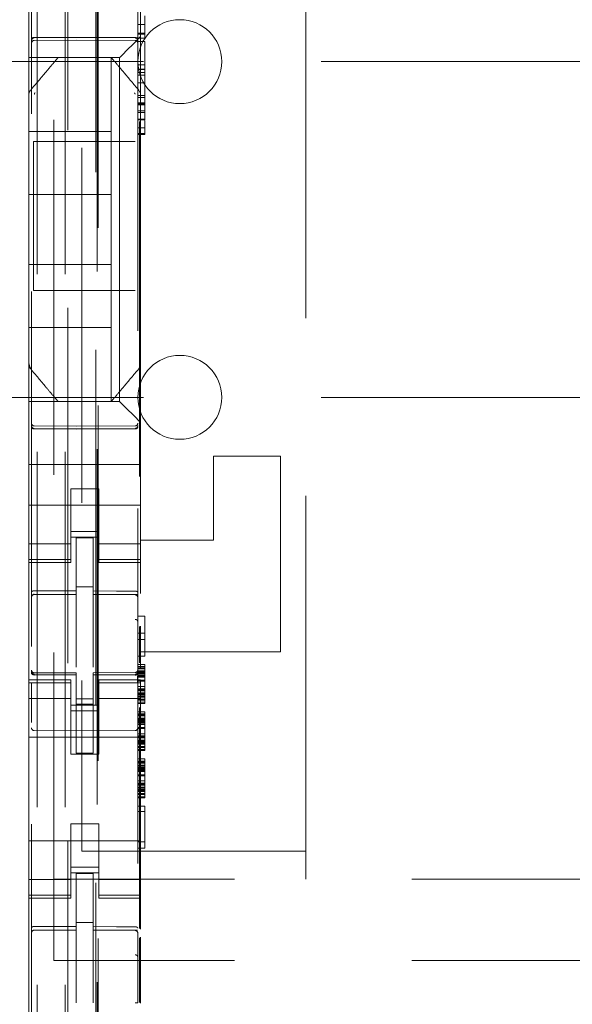
# Model space of a CAD drawing. Units: millimetres. Extents: x 11 to 205, y 5 to 292.
# Drawn here: x 52 to 54, y 134 to 137 of the extents above; entities that cross this region are included whole.
import ezdxf

# ---------------------------------------------------------------- set-up
doc = ezdxf.new("R2010")
doc.units = ezdxf.units.MM
doc.linetypes.add('HIDDEN', pattern=[1.905, 1.27, -0.635])

msp = doc.modelspace()

# ---------------------------------------------------------------- linework, layer by layer
at = {"color": 7, "linetype": 'HIDDEN', "lineweight": 18}
for p, q in [((51.629, 225.3403), (51.629, 120.3403)), ((51.729, 225.3403), (51.729, 120.3403)), ((51.739, 201.0903), (51.739, 120.3403)), ((51.839, 200.9403), (51.839, 120.3403)), ((51.609, 147.8092), (51.609, 124.8087)), ((51.989, 124.8084), (51.989, 147.8095)), ((51.844, 147.2453), (51.844, 125.9553)), ((51.8476, 128.986), (51.8476, 144.2146)), ((51.689, 138.8978), (51.689, 134.2778)), ((51.9954, 138.8918), (51.9954, 135.3016)), ((51.789, 138.7978), (51.789, 134.3778)), ((52.589, 134.3778), (52.589, 138.7978)), ((51.599, 137.3234), (51.599, 137.4403)), ((51.999, 137.3234), (51.999, 137.4403)), ((52.014, 137.3645), (52.014, 137.3336)), ((51.599, 137.3234), (51.599, 137.2668)), ((51.989, 137.3336), (52.014, 137.3336)), ((51.989, 137.302), (52.014, 137.302)), ((51.999, 137.2903), (51.999, 137.3234)), ((52.014, 137.3333), (52.014, 137.3336)), ((52.014, 137.3333), (52.014, 137.302)), ((52.014, 137.302), (52.014, 137.299)), ((51.599, 137.2668), (51.599, 137.2387)), ((51.619, 137.2853), (51.769, 137.2861)), ((51.619, 137.2763), (51.769, 137.2771)), ((51.769, 137.2861), (51.9791, 137.2849)), ((51.769, 137.2771), (51.9791, 137.276)), ((51.9756, 137.2668), (51.9474, 137.2387)), ((51.989, 137.299), (52.014, 137.299)), ((51.989, 137.2876), (51.989, 137.2848)), ((51.989, 137.2844), (52.014, 137.2844)), ((51.989, 137.2723), (52.014, 137.2723)), ((51.999, 137.2903), (51.999, 137.0793)), ((52.014, 137.299), (52.014, 137.2876)), ((52.014, 137.2876), (52.014, 137.2848)), ((52.014, 137.2723), (52.014, 137.1892)), ((51.599, 137.2387), (51.599, 137.2153)), ((50.739, 137.2003), (74.239, 137.2003)), ((51.924, 137.2153), (51.599, 137.2153)), ((51.599, 137.0794), (51.599, 137.2153)), ((51.894, 137.2153), (51.894, 136.9503)), ((51.924, 135.9853), (51.924, 137.2153)), ((51.989, 137.1892), (52.014, 137.1892)), ((51.989, 137.1733), (52.014, 137.1733)), ((51.989, 137.1724), (52.014, 137.1724)), ((52.014, 137.1619), (51.989, 137.1619)), ((52.014, 137.1892), (52.014, 136.9946)), ((51.989, 137.1525), (52.014, 137.1525)), ((51.989, 137.1246), (52.014, 137.1246)), ((51.606, 137.0986), (51.606, 137.0986)), ((51.599, 137.0794), (51.599, 136.9847)), ((51.989, 137.0797), (52.014, 137.0797)), ((51.989, 137.072), (52.014, 137.072)), ((51.999, 136.9847), (51.999, 137.0793)), ((51.989, 137.0527), (52.014, 137.0527)), ((51.989, 137.0495), (52.014, 137.0495)), ((51.989, 137.049), (52.014, 137.049)), ((51.989, 137.0465), (52.014, 137.0465)), ((51.989, 137.0248), (52.014, 137.0248)), ((52.014, 137.0185), (51.989, 137.0185)), ((51.599, 136.2159), (51.599, 136.9847)), ((51.989, 136.9946), (52.014, 136.9946)), ((51.989, 136.9918), (52.014, 136.9918)), ((51.999, 136.9847), (51.999, 136.2159)), ((52.014, 136.9946), (52.014, 136.9918)), ((52.014, 136.9918), (52.014, 136.9933)), ((52.014, 136.9905), (52.014, 136.9734)), ((51.599, 136.9503), (51.894, 136.9503)), ((51.894, 136.7253), (51.894, 136.9503)), ((51.989, 136.9641), (52.014, 136.9641)), ((52.014, 136.9734), (52.014, 136.9641)), ((52.014, 136.9734), (52.014, 136.9734)), ((51.6165, 136.9143), (51.6165, 136.3824)), ((51.6165, 136.9143), (51.9791, 136.9143)), ((51.989, 136.9431), (52.014, 136.9431)), ((51.989, 136.9403), (52.014, 136.9403)), ((52.014, 136.9431), (52.014, 136.9403)), ((51.599, 136.7253), (51.894, 136.7253)), ((51.894, 136.7253), (51.894, 136.4753)), ((51.599, 136.4753), (51.894, 136.4753)), ((51.894, 136.4753), (51.894, 136.2503)), ((51.9791, 136.3824), (51.6165, 136.3824)), ((51.599, 136.2503), (51.894, 136.2503)), ((51.894, 135.9853), (51.894, 136.2503)), ((51.599, 136.1212), (51.599, 136.2159)), ((51.999, 136.2159), (51.999, 136.1212)), ((51.599, 136.1212), (51.599, 135.9853)), ((51.999, 136.1212), (51.999, 135.9103)), ((51.606, 136.1019), (51.606, 136.1019)), ((50.739, 136.0003), (58.8407, 136.0003)), ((51.924, 135.9853), (51.599, 135.9853)), ((51.599, 135.9618), (51.599, 135.9853)), ((51.924, 135.9853), (51.9474, 135.9618)), ((51.599, 135.9337), (51.599, 135.9618)), ((51.599, 135.8771), (51.599, 135.9337)), ((51.9756, 135.9337), (51.9474, 135.9618)), ((51.769, 135.8971), (51.619, 135.8979)), ((51.9791, 135.8982), (51.769, 135.8971)), ((51.999, 135.9103), (51.999, 135.8771)), ((51.599, 135.8771), (51.599, 135.7603)), ((51.619, 135.8889), (51.769, 135.8881)), ((51.769, 135.8881), (51.9791, 135.8892)), ((51.999, 135.8771), (51.999, 135.7603)), ((52.259, 135.4903), (52.259, 135.7903)), ((52.259, 135.7903), (52.499, 135.7903)), ((52.499, 135.0903), (52.499, 135.7903)), ((51.999, 135.7603), (51.599, 135.7603)), ((51.599, 135.7037), (51.599, 135.7603)), ((51.999, 135.7037), (51.999, 135.7603)), ((51.599, 135.6471), (51.599, 135.7037)), ((51.999, 135.7037), (51.999, 135.6471)), ((51.599, 135.5458), (51.599, 135.6471)), ((51.749, 135.6727), (51.849, 135.6727)), ((51.749, 135.6471), (51.749, 135.6727)), ((51.749, 135.6471), (51.749, 135.5458)), ((51.849, 135.6727), (51.849, 135.6471)), ((51.849, 135.6471), (51.849, 135.5458)), ((51.999, 135.5458), (51.999, 135.6471)), ((51.999, 135.6153), (51.599, 135.6153)), ((51.599, 135.4463), (51.599, 135.5458)), ((51.749, 135.5458), (51.749, 135.4463)), ((51.849, 135.4463), (51.849, 135.5458)), ((51.999, 135.5458), (51.999, 135.4463)), ((51.749, 135.5203), (51.849, 135.5203)), ((51.749, 135.4767), (51.599, 135.4767)), ((51.849, 135.5003), (51.749, 135.5003)), ((51.829, 135.4978), (51.769, 135.4981)), ((51.769, 135.3084), (51.769, 135.4981)), ((51.829, 135.3082), (51.829, 135.4978)), ((51.849, 135.4767), (51.999, 135.4767)), ((51.999, 135.4903), (52.259, 135.4903)), ((51.599, 135.4463), (51.599, 135.421)), ((51.749, 135.4463), (51.749, 135.421)), ((51.849, 135.4463), (51.849, 135.421)), ((51.999, 135.4463), (51.999, 135.421)), ((51.749, 135.421), (51.599, 135.421)), ((51.599, 135.4103), (51.599, 135.421)), ((51.599, 135.4103), (51.599, 134.9903)), ((51.599, 135.4103), (51.749, 135.4103)), ((51.749, 135.421), (51.749, 135.4103)), ((51.849, 135.421), (51.999, 135.421)), ((51.849, 135.4103), (51.849, 135.421)), ((51.849, 135.4103), (51.999, 135.4103)), ((51.999, 135.421), (51.999, 135.4103)), ((51.999, 135.4103), (51.999, 135.2996)), ((51.619, 135.2969), (51.619, 135.2961)), ((51.619, 135.2961), (51.769, 135.2963)), ((51.619, 135.2956), (51.769, 135.2956)), ((51.829, 135.3228), (51.769, 135.3231)), ((51.769, 135.3084), (51.769, 135.2956)), ((51.769, 135.2078), (51.769, 135.2956)), ((51.829, 135.3082), (51.829, 135.2953)), ((51.9615, 135.2957), (51.829, 135.2964)), ((51.829, 135.2075), (51.829, 135.2953)), ((51.829, 135.2953), (51.9791, 135.2945)), ((51.9873, 135.2956), (51.9615, 135.2957)), ((51.9791, 135.2949), (51.9791, 135.2952)), ((51.989, 135.1971), (51.989, 135.285)), ((51.769, 135.0354), (51.769, 135.2078)), ((51.829, 135.2078), (51.829, 135.0354)), ((51.989, 135.2177), (52.014, 135.2177)), ((52.014, 135.2177), (52.014, 135.0752)), ((51.989, 135.1577), (52.014, 135.1577)), ((51.9954, 135.1808), (51.9954, 135.0517)), ((51.999, 135.1827), (51.999, 135.0351)), ((51.989, 135.1352), (52.014, 135.1352)), ((51.829, 135.1078), (51.829, 135.0354)), ((51.999, 135.0903), (52.499, 135.0903)), ((51.989, 135.0752), (52.014, 135.0752)), ((51.6087, 135.0195), (51.6095, 135.0157)), ((51.609, 135.0189), (51.609, 135.0203)), ((51.609, 135.0189), (51.609, 135.0189)), ((51.769, 135.0156), (51.619, 135.0156)), ((51.769, 135.0156), (51.769, 135.0081)), ((51.9791, 135.0167), (51.829, 135.0159)), ((51.829, 135.0159), (51.829, 135.0083)), ((51.989, 135.0452), (52.014, 135.0452)), ((51.989, 135.0377), (52.014, 135.0377)), ((51.989, 135.0339), (52.014, 135.0339)), ((51.989, 135.0302), (52.014, 135.0302)), ((51.989, 135.0227), (52.014, 135.0227)), ((51.989, 135.0208), (51.989, 135.0192)), ((51.989, 135.0189), (52.014, 135.0189)), ((51.989, 135.0152), (52.014, 135.0152)), ((52.014, 135.0452), (52.014, 135.0377)), ((52.014, 135.0377), (52.014, 135.0339)), ((52.014, 135.0339), (52.014, 135.0302)), ((52.014, 135.0302), (52.014, 135.0189)), ((52.014, 135.0189), (52.014, 135.0039)), ((51.599, 134.9795), (51.599, 134.9903)), ((51.749, 134.9903), (51.599, 134.9903)), ((51.749, 134.9795), (51.599, 134.9795)), ((51.599, 134.9795), (51.599, 134.9543)), ((51.609, 134.8381), (51.609, 134.9789)), ((51.6189, 135.0081), (51.619, 135.0102)), ((51.769, 135.0081), (51.619, 135.0089)), ((51.619, 135.0089), (51.769, 135.0081)), ((51.749, 134.9903), (51.749, 134.9795)), ((51.749, 134.9795), (51.749, 134.9543)), ((51.769, 134.7281), (51.769, 135.0081)), ((51.9791, 135.0092), (51.829, 135.0084)), ((51.829, 135.0084), (51.9791, 135.0092)), ((51.829, 134.7284), (51.829, 135.0083)), ((51.849, 134.9795), (51.849, 134.9903)), ((51.999, 134.9903), (51.849, 134.9903)), ((51.849, 134.9795), (51.999, 134.9795)), ((51.849, 134.9795), (51.849, 134.9543)), ((51.989, 135.0114), (52.014, 135.0114)), ((51.989, 135.0077), (52.014, 135.0077)), ((51.989, 135.0039), (52.014, 135.0039)), ((51.989, 135.0002), (52.014, 135.0002)), ((51.989, 134.9889), (52.014, 134.9889)), ((51.989, 134.9852), (52.014, 134.9852)), ((51.989, 134.9792), (51.989, 134.8381)), ((51.999, 134.9903), (51.999, 134.9795)), ((51.999, 134.9795), (51.999, 134.9543)), ((52.014, 135.0039), (52.014, 134.9852)), ((52.014, 134.9852), (52.014, 134.9664)), ((51.599, 134.8548), (51.599, 134.9543)), ((51.749, 134.9543), (51.749, 134.8548)), ((51.849, 134.8548), (51.849, 134.9543)), ((51.989, 134.9664), (52.014, 134.9664)), ((51.989, 134.9589), (52.014, 134.9589)), ((51.989, 134.9552), (52.014, 134.9552)), ((51.989, 134.9514), (52.014, 134.9514)), ((51.989, 134.9439), (52.014, 134.9439)), ((51.999, 134.9543), (51.999, 134.8548)), ((52.014, 134.9664), (52.014, 134.9514)), ((52.014, 134.9514), (52.014, 134.9364)), ((51.599, 134.9238), (51.749, 134.9238)), ((51.829, 134.9227), (51.769, 134.9223)), ((51.849, 134.9238), (51.999, 134.9238)), ((51.989, 134.9402), (52.014, 134.9402)), ((51.989, 134.9364), (52.014, 134.9364)), ((51.989, 134.9327), (52.014, 134.9327)), ((51.989, 134.9289), (52.014, 134.9289)), ((51.989, 134.9214), (52.014, 134.9214)), ((51.989, 134.9177), (52.014, 134.9177)), ((51.989, 134.9102), (52.014, 134.9102)), ((52.014, 134.9364), (52.014, 134.9214)), ((52.014, 134.9214), (52.014, 134.9177)), ((52.014, 134.9177), (52.014, 134.9064)), ((51.849, 134.9003), (51.749, 134.9003)), ((51.749, 134.8803), (51.849, 134.8803)), ((51.829, 134.9034), (51.769, 134.9031)), ((51.989, 134.9064), (52.014, 134.9064)), ((51.989, 134.8764), (52.014, 134.8764)), ((51.9954, 134.8918), (51.9954, 134.1016)), ((52.014, 134.8764), (52.014, 134.8689)), ((51.599, 134.3458), (51.599, 134.8548)), ((51.749, 134.8548), (51.749, 134.7253)), ((51.849, 134.8548), (51.849, 134.7253)), ((51.989, 134.8689), (52.014, 134.8689)), ((51.989, 134.8652), (52.014, 134.8652)), ((51.989, 134.8614), (52.014, 134.8614)), ((51.989, 134.8539), (52.014, 134.8539)), ((51.989, 134.8502), (52.014, 134.8502)), ((51.989, 134.8464), (52.014, 134.8464)), ((51.989, 134.8427), (52.014, 134.8427)), ((51.989, 134.8389), (52.014, 134.8389)), ((51.999, 134.3458), (51.999, 134.8548)), ((52.014, 134.8689), (52.014, 134.8652)), ((52.014, 134.8652), (52.014, 134.8614)), ((52.014, 134.8614), (52.014, 134.8502)), ((52.014, 134.8502), (52.014, 134.8352)), ((51.769, 134.8081), (51.619, 134.8089)), ((51.9791, 134.8092), (51.769, 134.8081)), ((51.989, 134.8352), (52.014, 134.8352)), ((51.989, 134.8314), (52.014, 134.8314)), ((51.989, 134.8202), (52.014, 134.8202)), ((51.989, 134.8164), (52.014, 134.8164)), ((52.014, 134.8352), (52.014, 134.8164)), ((52.014, 134.8164), (52.014, 134.7977)), ((51.999, 134.7853), (51.599, 134.7853)), ((51.989, 134.7977), (52.014, 134.7977)), ((51.989, 134.7902), (52.014, 134.7902)), ((51.989, 134.7864), (52.014, 134.7864)), ((51.989, 134.7827), (52.014, 134.7827)), ((51.989, 134.7752), (52.014, 134.7752)), ((51.989, 134.7714), (52.014, 134.7714)), ((51.989, 134.7677), (52.014, 134.7677)), ((52.014, 134.7977), (52.014, 134.7827)), ((52.014, 134.7827), (52.014, 134.7677)), ((52.014, 134.7677), (52.014, 134.7527)), ((51.989, 134.7639), (52.014, 134.7639)), ((51.989, 134.7602), (52.014, 134.7602)), ((51.989, 134.7527), (52.014, 134.7527)), ((51.989, 134.7489), (52.014, 134.7489)), ((51.989, 134.7414), (52.014, 134.7414)), ((51.989, 134.7377), (52.014, 134.7377)), ((52.014, 134.7527), (52.014, 134.7489)), ((52.014, 134.7489), (52.014, 134.7377)), ((51.849, 134.7253), (51.749, 134.7253)), ((51.829, 134.7284), (51.769, 134.7281)), ((51.989, 134.7077), (52.014, 134.7077)), ((51.989, 134.7002), (52.014, 134.7002)), ((51.989, 134.6964), (52.014, 134.6964)), ((52.014, 134.7077), (52.014, 134.7002)), ((52.014, 134.7002), (52.014, 134.6964)), ((52.014, 134.6964), (52.014, 134.6927)), ((51.989, 134.6927), (52.014, 134.6927)), ((51.989, 134.6852), (52.014, 134.6852)), ((51.989, 134.6814), (52.014, 134.6814)), ((51.989, 134.6777), (52.014, 134.6777)), ((51.989, 134.6739), (52.014, 134.6739)), ((51.989, 134.6702), (52.014, 134.6702)), ((51.989, 134.6664), (52.014, 134.6664)), ((51.989, 134.6627), (52.014, 134.6627)), ((52.014, 134.6927), (52.014, 134.6814)), ((52.014, 134.6814), (52.014, 134.6664)), ((52.014, 134.6664), (52.014, 134.6477)), ((51.989, 134.6514), (52.014, 134.6514)), ((51.989, 134.6477), (52.014, 134.6477)), ((51.989, 134.6289), (52.014, 134.6289)), ((52.014, 134.6477), (52.014, 134.6289)), ((52.014, 134.6289), (52.014, 134.6139)), ((51.989, 134.6214), (52.014, 134.6214)), ((51.989, 134.6177), (52.014, 134.6177)), ((51.989, 134.6139), (52.014, 134.6139)), ((51.989, 134.6064), (52.014, 134.6064)), ((51.989, 134.6027), (52.014, 134.6027)), ((51.989, 134.5989), (52.014, 134.5989)), ((51.989, 134.5952), (52.014, 134.5952)), ((51.989, 134.5914), (52.014, 134.5914)), ((52.014, 134.6139), (52.014, 134.5989)), ((52.014, 134.5989), (52.014, 134.5839)), ((51.989, 134.5839), (52.014, 134.5839)), ((51.989, 134.5802), (52.014, 134.5802)), ((51.989, 134.5727), (52.014, 134.5727)), ((51.989, 134.5689), (52.014, 134.5689)), ((52.014, 134.5839), (52.014, 134.5802)), ((52.014, 134.5802), (52.014, 134.5689)), ((51.989, 134.5389), (52.014, 134.5389)), ((51.989, 134.5202), (52.014, 134.5202)), ((52.014, 134.5389), (52.014, 134.3889)), ((51.849, 134.4753), (51.749, 134.4753)), ((51.749, 134.4753), (51.749, 134.3458)), ((51.849, 134.4753), (51.849, 134.3458)), ((51.999, 134.4153), (51.599, 134.4153)), ((51.989, 134.4114), (52.014, 134.4114)), ((51.989, 134.3889), (52.014, 134.3889)), ((51.599, 134.2463), (51.599, 134.3458)), ((51.749, 134.3458), (51.749, 134.2463)), ((51.789, 134.3778), (52.589, 134.3778)), ((51.849, 134.2463), (51.849, 134.3458)), ((51.999, 134.3458), (51.999, 134.2463)), ((52.589, 134.3778), (52.589, 134.2778)), ((51.749, 134.3203), (51.849, 134.3203)), ((51.749, 134.2767), (51.599, 134.2767)), ((73.289, 134.2778), (51.689, 134.2778)), ((51.689, 133.9878), (51.689, 134.2778)), ((51.849, 134.3003), (51.749, 134.3003)), ((51.829, 134.2978), (51.769, 134.2981)), ((51.769, 134.1084), (51.769, 134.2981)), ((51.829, 134.1082), (51.829, 134.2978)), ((51.849, 134.2767), (51.999, 134.2767)), ((51.599, 134.2463), (51.599, 134.221)), ((51.749, 134.2463), (51.749, 134.221)), ((51.849, 134.2463), (51.849, 134.221)), ((51.999, 134.2463), (51.999, 134.221)), ((51.749, 134.221), (51.599, 134.221)), ((51.599, 134.2103), (51.599, 134.221)), ((51.599, 134.2103), (51.599, 133.7903)), ((51.599, 134.2103), (51.749, 134.2103)), ((51.749, 134.221), (51.749, 134.2103)), ((51.849, 134.221), (51.999, 134.221)), ((51.849, 134.2103), (51.849, 134.221)), ((51.849, 134.2103), (51.999, 134.2103)), ((51.999, 134.221), (51.999, 134.2103)), ((51.999, 134.2103), (51.999, 134.0996)), ((51.829, 134.1228), (51.769, 134.1231)), ((51.769, 134.1084), (51.769, 134.0956)), ((51.829, 134.1082), (51.829, 134.0953)), ((51.619, 134.0961), (51.769, 134.0963)), ((51.619, 134.0956), (51.619, 134.0961)), ((51.619, 134.0956), (51.769, 134.0956)), ((51.769, 134.0078), (51.769, 134.0956)), ((51.9615, 134.0957), (51.829, 134.0964)), ((51.829, 134.0075), (51.829, 134.0953)), ((51.829, 134.0953), (51.9791, 134.0945)), ((51.9873, 134.0956), (51.9615, 134.0957)), ((51.9791, 134.0952), (51.9791, 134.0949)), ((51.989, 134.085), (51.989, 133.9973)), ((51.9954, 134.0687), (51.9954, 133.8371)), ((51.999, 134.0706), (51.999, 133.8351)), ((51.769, 133.8354), (51.769, 134.0078)), ((51.829, 134.0078), (51.829, 133.8354)), ((73.289, 133.9878), (51.689, 133.9878)), ((51.829, 133.9078), (51.829, 133.8354))]:
    msp.add_line(p, q, dxfattribs=at)
at = {"color": 7, "linetype": 'HIDDEN', "lineweight": 18, "flags": 128}
for points in [[(51.619, 137.2867), (51.703, 137.2869), (51.769, 137.2871)], [(51.769, 137.2871), (51.8866, 137.2868), (51.9791, 137.2865)], [(51.9756, 137.2668), (51.9827, 137.274), (51.9906, 137.2818), (51.999, 137.2903)], [(51.924, 137.2153), (51.9256, 137.2168), (51.9301, 137.2214), (51.9375, 137.2287), (51.9474, 137.2387)], [(51.9756, 135.9337), (51.9827, 135.9266), (51.9906, 135.9187), (51.999, 135.9103)], [(51.619, 135.8875), (51.703, 135.8873), (51.769, 135.8871)], [(51.769, 135.8871), (51.8866, 135.8874), (51.9791, 135.8876)], [(51.619, 135.3089), (51.703, 135.3086), (51.769, 135.3084)], [(51.829, 135.3082), (51.913, 135.308), (51.9791, 135.3078)], [(51.619, 135.0078), (51.703, 135.008), (51.769, 135.0081)], [(51.829, 135.0083), (51.913, 135.0086), (51.9791, 135.0089)], [(51.619, 134.1089), (51.703, 134.1086), (51.769, 134.1084)], [(51.829, 134.1082), (51.913, 134.108), (51.9791, 134.1078)]]:
    msp.add_lwpolyline(points, dxfattribs=at)
at = {"color": 7, "linetype": 'HIDDEN', "lineweight": 18}
for centre, radius, start, end in [((52.139, 137.2003), 0.15, 0, 180), ((51.619, 137.2663), 0.01, 90.3, 180), ((51.979, 137.266), 0.01, 0.0018, 89.7), ((52.139, 137.2003), 0.15, 180, 0), ((52.139, 136.0003), 0.15, 0, 180), ((52.139, 136.0003), 0.15, 180, 0), ((51.619, 135.9079), 0.01, 180, 269.7), ((51.979, 135.9082), 0.01, 270.3, 359.998), ((51.619, 135.2856), 0.01, 90, 180), ((51.979, 135.2845), 0.01, 0, 89.7), ((51.619, 135.0256), 0.01, 180, 270), ((51.979, 135.0267), 0.01, 270.3, 0), ((51.619, 134.8189), 0.01, 180, 269.6997), ((51.979, 134.8192), 0.01, 270.3003, 0), ((51.619, 134.0856), 0.01, 90, 180), ((51.979, 134.0845), 0.01, 0, 89.7)]:
    msp.add_arc(centre, radius, start, end, dxfattribs=at)
for points, knots in [([(51.619, 137.2867), (51.6179, 137.2866), (51.6158, 137.2865), (51.6131, 137.2858), (51.6108, 137.2847), (51.6094, 137.2834), (51.609, 137.2825), (51.609, 137.282), (51.609, 137.282)], [0, 0, 0, 0, 0.189732, 0.379047, 0.576961, 0.794584, 0.985687, 1, 1, 1, 1]), ([(51.609, 137.2752), (51.609, 137.2753), (51.609, 137.2766), (51.6095, 137.279), (51.6114, 137.282), (51.6141, 137.2842), (51.6169, 137.2852), (51.6185, 137.2852), (51.619, 137.2853)], [0, 0, 0, 0, 0.0170628, 0.2440724, 0.4715909, 0.6945716, 0.9079258, 1, 1, 1, 1]), ([(51.9791, 137.2865), (51.9801, 137.2865), (51.9822, 137.2864), (51.985, 137.2856), (51.9872, 137.2846), (51.9887, 137.2833), (51.989, 137.2824), (51.989, 137.2819), (51.989, 137.2819)], [0, 0, 0, 0, 0.1898307, 0.3794522, 0.5774357, 0.7948199, 0.9856819, 1, 1, 1, 1]), ([(51.989, 137.2749), (51.989, 137.275), (51.989, 137.2762), (51.9885, 137.2787), (51.9867, 137.2817), (51.9839, 137.2839), (51.9812, 137.2848), (51.9796, 137.2849), (51.9791, 137.2849)], [0, 0, 0, 0, 0.017062, 0.244089, 0.47156, 0.694474, 0.90774, 1, 1, 1, 1]), ([(51.989, 137.2915), (51.989, 137.2916), (51.989, 137.293), (51.989, 137.2952), (51.989, 137.2972)], [0, 0, 0, 0, 0.12018, 1, 1, 1, 1]), ([(51.704, 137.2153), (51.6978, 137.2078), (51.6844, 137.1919), (51.6516, 137.1528), (51.6244, 137.1205), (51.606, 137.0986)], [0, 0, 0, 0, 0.22171, 0.474438, 1, 1, 1, 1]), ([(51.894, 137.2153), (51.8936, 137.2153), (51.892, 137.2153), (51.8816, 137.2153), (51.8708, 137.2153), (51.864, 137.2153), (51.859, 137.2153), (51.8556, 137.2153), (51.8527, 137.2153), (51.8517, 137.2153), (51.8514, 137.2153)], [0, 0, 0, 0, 0.122173, 0.475523, 0.678999, 0.807383, 0.885572, 0.964099, 0.986021, 1, 1, 1, 1]), ([(51.992, 137.0986), (51.974, 137.12), (51.9471, 137.1521), (51.9142, 137.1913), (51.9005, 137.2076), (51.894, 137.2153)], [0, 0, 0, 0, 0.5148373, 0.7721085, 1, 1, 1, 1]), ([(51.6061, 137.0985), (51.605, 137.0972), (51.6026, 137.0947), (51.6004, 137.0899), (51.5993, 137.0847), (51.5996, 137.0812), (51.5998, 137.0795)], [0, 0, 0, 0, 0.250264, 0.499896, 0.749944, 1, 1, 1, 1]), ([(51.6214, 137.0892), (51.6207, 137.0884), (51.6197, 137.0872), (51.6191, 137.0852), (51.619, 137.0842), (51.619, 137.0837)], [0, 0, 0, 0, 0.501764, 0.752747, 1, 1, 1, 1]), ([(51.979, 137.0837), (51.979, 137.0842), (51.9789, 137.0852), (51.9783, 137.0872), (51.9773, 137.0884), (51.9767, 137.0892)], [0, 0, 0, 0, 0.245967, 0.497418, 1, 1, 1, 1]), ([(51.999, 137.0836), (51.999, 137.0836), (51.9989, 137.0856), (51.9979, 137.0895), (51.9952, 137.0945), (51.9926, 137.0969), (51.9914, 137.098)], [0, 0, 0, 0, 0.002889, 0.360185, 0.722205, 1, 1, 1, 1]), ([(51.989, 136.9639), (51.989, 136.9627), (51.989, 136.9602), (51.989, 136.9531), (51.989, 136.947), (51.989, 136.9431)], [0, 0, 0, 0, 0.252089, 0.513326, 1, 1, 1, 1]), ([(52.014, 136.9639), (52.014, 136.9628), (52.014, 136.9606), (52.014, 136.9548), (52.014, 136.9487), (52.014, 136.9444), (52.014, 136.9431)], [0, 0, 0, 0, 0.232239, 0.464352, 0.840095, 1, 1, 1, 1]), ([(51.606, 136.1019), (51.6043, 136.1044), (51.6002, 136.1101), (51.5994, 136.1172), (51.599, 136.1212)], [0, 0, 0, 0, 0.433587, 1, 1, 1, 1]), ([(51.6004, 136.1197), (51.6008, 136.1164), (51.6015, 136.1099), (51.6054, 136.1045), (51.6074, 136.1018)], [0, 0, 0, 0, 0.4996558, 1, 1, 1, 1]), ([(51.999, 136.1212), (51.9986, 136.1172), (51.9979, 136.1101), (51.9938, 136.1044), (51.992, 136.1019)], [0, 0, 0, 0, 0.566413, 1, 1, 1, 1]), ([(51.704, 135.9853), (51.6978, 135.9927), (51.6844, 136.0086), (51.6515, 136.0477), (51.6244, 136.0801), (51.606, 136.1019)], [0, 0, 0, 0, 0.221759, 0.474435, 1, 1, 1, 1]), ([(51.992, 136.1019), (51.974, 136.0805), (51.9471, 136.0485), (51.9142, 136.0092), (51.9005, 135.9929), (51.894, 135.9853)], [0, 0, 0, 0, 0.5148373, 0.7721085, 1, 1, 1, 1]), ([(51.894, 135.9853), (51.8936, 135.9853), (51.892, 135.9853), (51.8816, 135.9853), (51.8708, 135.9853), (51.864, 135.9853), (51.859, 135.9853), (51.8556, 135.9853), (51.8527, 135.9853), (51.8517, 135.9853), (51.8514, 135.9853)], [0, 0, 0, 0, 0.122173, 0.475523, 0.678999, 0.807383, 0.885572, 0.964099, 0.986021, 1, 1, 1, 1]), ([(51.609, 135.8989), (51.609, 135.8988), (51.609, 135.8976), (51.6095, 135.8952), (51.6114, 135.8921), (51.6141, 135.8899), (51.6169, 135.889), (51.6185, 135.8889), (51.619, 135.8889)], [0, 0, 0, 0, 0.0170628, 0.2440724, 0.4715909, 0.6945716, 0.9079258, 1, 1, 1, 1]), ([(51.609, 135.8921), (51.609, 135.8921), (51.609, 135.8917), (51.6093, 135.8908), (51.6106, 135.8895), (51.6128, 135.8884), (51.6155, 135.8877), (51.6177, 135.8875), (51.6188, 135.8875), (51.619, 135.8875)], [0, 0, 0, 0, 0.014308, 0.181933, 0.401393, 0.601303, 0.787681, 0.972562, 1, 1, 1, 1]), ([(51.989, 135.8993), (51.989, 135.8985), (51.9889, 135.897), (51.988, 135.8945), (51.9865, 135.8924), (51.9846, 135.8909), (51.9823, 135.8896), (51.9803, 135.8893), (51.9791, 135.8892)], [0, 0, 0, 0, 0.155884, 0.291032, 0.499708, 0.633461, 0.761422, 1, 1, 1, 1]), ([(51.989, 135.8923), (51.989, 135.8922), (51.989, 135.8918), (51.9887, 135.891), (51.9874, 135.8897), (51.9853, 135.8886), (51.9826, 135.8879), (51.9804, 135.8877), (51.9792, 135.8876), (51.9791, 135.8876)], [0, 0, 0, 0, 0.014314, 0.181363, 0.400599, 0.600784, 0.787318, 0.972278, 1, 1, 1, 1]), ([(51.619, 135.3089), (51.618, 135.3089), (51.6159, 135.3088), (51.6132, 135.308), (51.6109, 135.3068), (51.6094, 135.3053), (51.609, 135.3043), (51.609, 135.3036), (51.609, 135.3036)], [0, 0, 0, 0, 0.183365, 0.366542, 0.559032, 0.77392, 0.986568, 1, 1, 1, 1]), ([(51.609, 135.2858), (51.6092, 135.2871), (51.6095, 135.2896), (51.6118, 135.2929), (51.6151, 135.2952), (51.6177, 135.2955), (51.619, 135.2956)], [0, 0, 0, 0, 0.249851, 0.500144, 0.750024, 1, 1, 1, 1]), ([(51.6091, 135.2861), (51.6092, 135.2875), (51.6095, 135.2902), (51.6117, 135.2936), (51.615, 135.2962), (51.6176, 135.2967), (51.619, 135.2969)], [0, 0, 0, 0, 0.250367, 0.500079, 0.749991, 1, 1, 1, 1]), ([(51.9791, 135.3078), (51.9801, 135.3078), (51.9821, 135.3077), (51.9849, 135.3069), (51.9871, 135.3057), (51.9886, 135.3042), (51.989, 135.3031), (51.989, 135.3025), (51.989, 135.3025)], [0, 0, 0, 0, 0.183975, 0.367633, 0.560733, 0.776658, 0.986862, 1, 1, 1, 1]), ([(51.989, 135.2853), (51.9889, 135.2866), (51.9886, 135.2892), (51.9863, 135.2924), (51.983, 135.2947), (51.9804, 135.295), (51.9791, 135.2952)], [0, 0, 0, 0, 0.250384, 0.500086, 0.750213, 1, 1, 1, 1]), ([(51.989, 135.285), (51.9889, 135.2863), (51.9886, 135.2889), (51.9863, 135.2921), (51.983, 135.2944), (51.9804, 135.2947), (51.9791, 135.2949)], [0, 0, 0, 0, 0.249841, 0.500125, 0.749953, 1, 1, 1, 1]), ([(51.989, 135.1971), (51.9888, 135.1984), (51.9885, 135.2009), (51.9862, 135.2041), (51.9829, 135.2063), (51.9803, 135.2065), (51.979, 135.2067)], [0, 0, 0, 0, 0.249859, 0.500184, 0.75005, 1, 1, 1, 1]), ([(51.609, 135.0203), (51.6092, 135.019), (51.6095, 135.0165), (51.6118, 135.0133), (51.6151, 135.0111), (51.6177, 135.0108), (51.619, 135.0106)], [0, 0, 0, 0, 0.250231, 0.500409, 0.750202, 1, 1, 1, 1]), ([(51.609, 135.0147), (51.609, 135.0147), (51.609, 135.0137), (51.6096, 135.0121), (51.6114, 135.0101), (51.6136, 135.0088), (51.6162, 135.008), (51.6181, 135.0078), (51.619, 135.0078), (51.619, 135.0078)], [0, 0, 0, 0, 0.012091, 0.289923, 0.498623, 0.676175, 0.836772, 0.998027, 1, 1, 1, 1]), ([(51.6091, 135.0189), (51.6092, 135.0175), (51.6095, 135.0148), (51.6117, 135.0114), (51.615, 135.0089), (51.6176, 135.0084), (51.6189, 135.0081)], [0, 0, 0, 0, 0.250146, 0.500238, 0.749943, 1, 1, 1, 1]), ([(51.989, 135.0208), (51.9888, 135.0194), (51.9886, 135.0168), (51.9863, 135.0135), (51.9831, 135.011), (51.9805, 135.0106), (51.9791, 135.0103)], [0, 0, 0, 0, 0.250045, 0.499921, 0.750032, 1, 1, 1, 1]), ([(51.989, 135.0158), (51.989, 135.0157), (51.989, 135.0149), (51.9885, 135.0132), (51.9867, 135.0112), (51.9845, 135.0099), (51.9819, 135.0091), (51.98, 135.0089), (51.9791, 135.0089), (51.9791, 135.0089)], [0, 0, 0, 0, 0.0117504, 0.2848865, 0.4951987, 0.6740936, 0.835203, 0.9966435, 1, 1, 1, 1]), ([(51.9861, 135.0096), (51.9856, 135.0092), (51.9846, 135.0083), (51.9827, 135.0075), (51.9809, 135.007), (51.9796, 135.0069), (51.979, 135.0069)], [0, 0, 0, 0, 0.2626911, 0.5197813, 0.7669875, 1, 1, 1, 1]), ([(51.9883, 134.9788), (51.9883, 134.9812), (51.9883, 134.9861), (51.9883, 134.993), (51.9883, 134.9995), (51.9883, 135.0031), (51.9883, 135.0049)], [0, 0, 0, 0, 0.250065, 0.500026, 0.750175, 1, 1, 1, 1]), ([(51.619, 134.1089), (51.618, 134.1089), (51.6159, 134.1088), (51.6132, 134.108), (51.6109, 134.1068), (51.6094, 134.1053), (51.609, 134.1043), (51.609, 134.1037), (51.609, 134.1036)], [0, 0, 0, 0, 0.183365, 0.366542, 0.559032, 0.77392, 0.986568, 1, 1, 1, 1]), ([(51.9791, 134.1078), (51.9801, 134.1078), (51.9821, 134.1076), (51.9849, 134.1069), (51.9871, 134.1057), (51.9886, 134.1042), (51.989, 134.1031), (51.989, 134.1025), (51.989, 134.1025)], [0, 0, 0, 0, 0.184002, 0.367454, 0.560515, 0.776701, 0.986537, 1, 1, 1, 1]), ([(51.619, 134.0961), (51.6177, 134.0959), (51.6151, 134.0956), (51.6118, 134.0933), (51.6095, 134.0901), (51.6092, 134.0875), (51.609, 134.0862)], [0, 0, 0, 0, 0.2500115, 0.5001797, 0.7499803, 1, 1, 1, 1]), ([(51.619, 134.0956), (51.6177, 134.0955), (51.615, 134.0952), (51.6118, 134.0929), (51.6095, 134.0897), (51.6092, 134.0871), (51.609, 134.0858)], [0, 0, 0, 0, 0.250027, 0.500381, 0.750097, 1, 1, 1, 1]), ([(51.9791, 134.0952), (51.9804, 134.095), (51.983, 134.0947), (51.9863, 134.0924), (51.9886, 134.0892), (51.9889, 134.0866), (51.989, 134.0853)], [0, 0, 0, 0, 0.250138, 0.499868, 0.750256, 1, 1, 1, 1]), ([(51.9791, 134.0949), (51.9804, 134.0947), (51.983, 134.0944), (51.9863, 134.0921), (51.9886, 134.0889), (51.9889, 134.0863), (51.989, 134.085)], [0, 0, 0, 0, 0.249995, 0.500367, 0.750116, 1, 1, 1, 1]), ([(51.979, 134.0078), (51.9797, 134.0077), (51.9811, 134.0076), (51.983, 134.007), (51.9848, 134.006), (51.9864, 134.0047), (51.9876, 134.0031), (51.9885, 134.0013), (51.989, 133.9993), (51.989, 133.998), (51.989, 133.9973)], [0, 0, 0, 0, 0.124917, 0.249945, 0.375055, 0.500295, 0.62529, 0.749742, 0.87513, 1, 1, 1, 1]), ([(51.989, 133.9973), (51.989, 133.9931), (51.989, 133.9837), (51.989, 133.9442), (51.989, 133.8911), (51.989, 133.8524), (51.989, 133.8354)], [0, 0, 0, 0, 0.220043, 0.497137, 0.778656, 1, 1, 1, 1]), ([(51.979, 133.8354), (51.9803, 133.8354), (51.9829, 133.8354), (51.9862, 133.8354), (51.9885, 133.8354), (51.9889, 133.8354), (51.989, 133.8354)], [0, 0, 0, 0, 0.250016, 0.500055, 0.750072, 1, 1, 1, 1])]:
    msp.add_open_spline(points, degree=3, knots=knots, dxfattribs=at)

doc.saveas('drawing.dxf')
